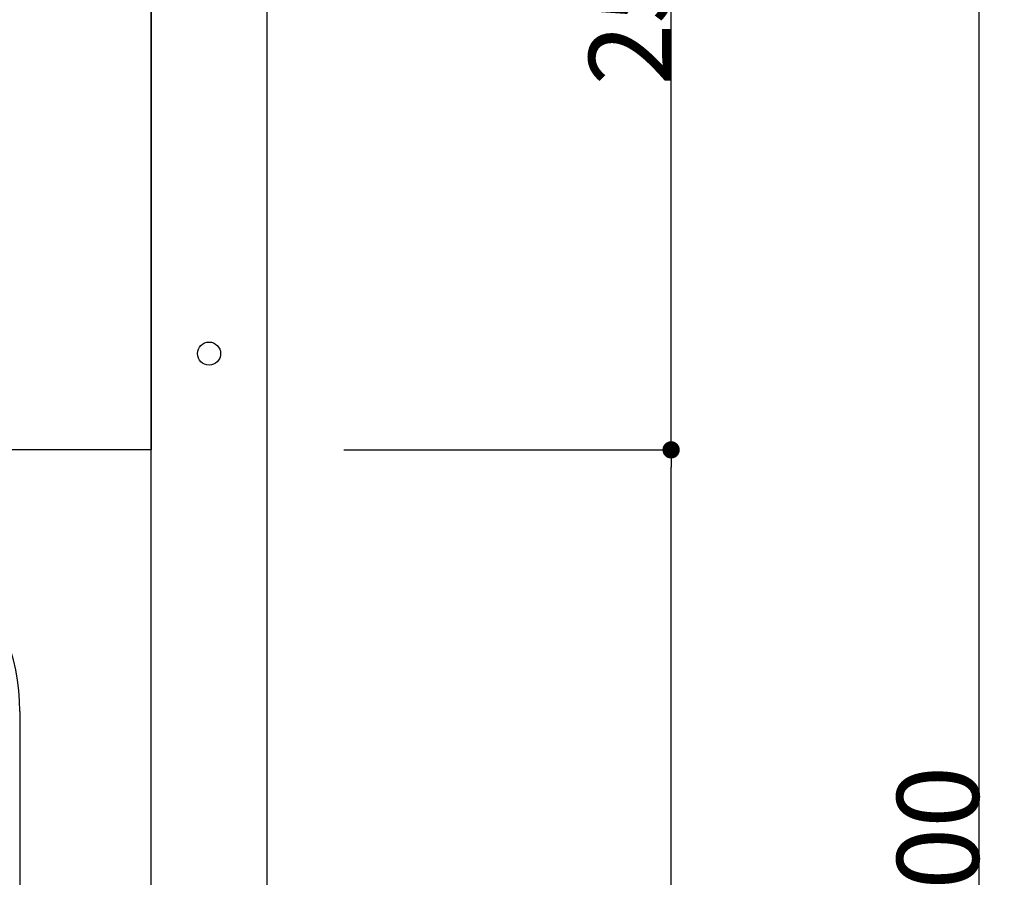
# Model space of a CAD drawing. Extents: x -1297777 to -1281075, y 377258 to 405343.
# Drawn here: x -1286115 to -1285859, y 378043 to 378266 of the extents above; entities that cross this region are included whole.
import ezdxf

# ---------------------------------------------------------------- set-up
doc = ezdxf.new("R2010")
doc.units = 0
doc.header["$LTSCALE"] = 10
doc.header["$PDMODE"] = 1
doc.header["$PDSIZE"] = -2
doc.layers.get('0').update_dxf_attribs({"linetype": 'CONTINUOUS'})
doc.layers.get('DEFPOINTS').update_dxf_attribs({"linetype": 'CONTINUOUS'})
for name, color, linetype in [('1_10__', 7, 'CONTINUOUS'), ('1_10___-1', 7, 'CONTINUOUS'), ('1_10____', 7, 'CONTINUOUS')]:
    doc.layers.add(name, color=color, linetype=linetype)
doc.styles.add('____________', font='?????? ?????')
doc.dimstyles.new('TOOLBOX', dxfattribs={"dimtxt": 21.240162, "dimasz": 4.49585, "dimexe": 0, "dimexo": 15, "dimgap": 0.1, "dimtad": 1, "dimblk": 'DOT', "dimblk1": 'DOT', "dimblk2": 'DOT', "dimcen": 0, "dimazin": 3, "dimtfac": 0.8, "dimtix": 1, "dimtmove": 0, "dimatfit": 3})

# ---------------------------------------------------------------- blocks, each defined once
blk = doc.blocks.new('_DOT')
at = {"color": 0, "linetype": 'BYBLOCK'}
blk.add_line((-0.5, 0), (-1, 0), dxfattribs=at)
at = {"color": 0, "linetype": 'BYBLOCK', "const_width": 0.5}
blk.add_lwpolyline([(-0.25, 0, 1), (0.25, 0, 1)], format="xyb", close=True, dxfattribs=at)
blk = doc.blocks.new('*D149')
at = {"layer": '1_10__', "color": 0, "linetype": 'CONTINUOUS'}
for p, q in [((-1286031, 378404.5), (-1285946, 378404.5)), ((-1285946, 378159), (-1285946, 378400)), ((-1286031, 378154.5), (-1285946, 378154.5))]:
    blk.add_line(p, q, dxfattribs=at)
at = {"layer": 'DEFPOINTS', "color": 0}
for p in [(-1286046, 378404.5), (-1285946, 378404.5), (-1286046, 378154.5)]:
    blk.add_point(p, dxfattribs=at)
at = {"layer": '1_10__', "color": 0, "xscale": 4.495849609375, "yscale": 4.495849609375, "zscale": 4.495849609375}
for p, rotation in [((-1285946, 378404.5), 90), ((-1285946, 378154.5), 270)]:
    blk.add_blockref('_DOT', p, dxfattribs=dict(at, rotation=rotation))
at = {"layer": '1_10__', "color": 0, "linetype": 'CONTINUOUS', "style": '____________'}
blk.add_text('250', height=21.24, rotation=90, dxfattribs=at).set_placement((-1285946.1, 378249.16))
blk = doc.blocks.new('*D150')
at = {"layer": '1_10__', "color": 0, "linetype": 'CONTINUOUS'}
for p, q in [((-1286031, 378154.5), (-1285946, 378154.5)), ((-1285946, 377794), (-1285946, 378150)), ((-1286031, 377789.5), (-1285946, 377789.5))]:
    blk.add_line(p, q, dxfattribs=at)
at = {"layer": 'DEFPOINTS', "color": 0}
for p in [(-1286046, 378154.5), (-1285946, 378154.5), (-1286046, 377789.5)]:
    blk.add_point(p, dxfattribs=at)
at = {"layer": '1_10__', "color": 0, "xscale": 4.495849609375, "yscale": 4.495849609375, "zscale": 4.495849609375}
for p, rotation in [((-1285946, 378154.5), 90), ((-1285946, 377789.5), 270)]:
    blk.add_blockref('_DOT', p, dxfattribs=dict(at, rotation=rotation))
at = {"layer": '1_10__', "color": 0, "linetype": 'CONTINUOUS', "style": '____________'}
blk.add_text('365', height=21.24, rotation=90, dxfattribs=at).set_placement((-1285946.1, 377941.66))
blk = doc.blocks.new('*D154')
at = {"layer": '1_10__', "color": 0, "linetype": 'CONTINUOUS'}
for p, q in [((-1286001, 378404.5), (-1285866, 378404.5)), ((-1285866, 377709), (-1285866, 378400)), ((-1286036, 377704.5), (-1285866, 377704.5))]:
    blk.add_line(p, q, dxfattribs=at)
at = {"layer": 'DEFPOINTS', "color": 0}
for p in [(-1286016, 378404.5), (-1285866, 378404.5), (-1286051, 377704.5)]:
    blk.add_point(p, dxfattribs=at)
at = {"layer": '1_10__', "color": 0, "xscale": 4.495849609375, "yscale": 4.495849609375, "zscale": 4.495849609375}
for p, rotation in [((-1285866, 378404.5), 90), ((-1285866, 377704.5), 270)]:
    blk.add_blockref('_DOT', p, dxfattribs=dict(at, rotation=rotation))
at = {"layer": '1_10__', "color": 0, "linetype": 'CONTINUOUS', "style": '____________'}
blk.add_text('700', height=21.24, rotation=90, dxfattribs=at).set_placement((-1285866.1, 378024.16))
blk = doc.blocks.new('GROUP-6')
at = {"color": 1, "linetype": 'CONTINUOUS'}
blk.add_line((125.17, 101.92), (125.17, -215.8), dxfattribs=at)
blk.add_arc((71.3, 101.92), 53.88, 0, 180, dxfattribs=at)
blk = doc.blocks.new('____________S______')
at = {"color": 1}
blk.add_blockref('GROUP-6', (0, 0), dxfattribs=at)
blk = doc.blocks.new('____________L')
at = {"color": 1, "linetype": 'CONTINUOUS', "flags": 128}
for points in [[(893.57, -302.75), (1373.57, -302.75), (1373.57, -552.75), (893.57, -552.75)], [(1373.57, -1002.75), (1373.57, -302.75), (1403.57, -302.75), (1403.57, -1002.75)]]:
    blk.add_lwpolyline(points, close=True, dxfattribs=at)
at = {"color": 17, "linetype": 'CONTINUOUS'}
blk.add_circle((1388.57, -527.75), 3, dxfattribs=at)

msp = doc.modelspace()

# ---------------------------------------------------------------- block references
at = {"layer": '1_10___-1', "color": 2}
msp.add_blockref('____________L', (-1287454.57, 378707.25), dxfattribs=at)
at = {"layer": '1_10____', "color": 1}
msp.add_blockref('____________S______', (-1286240.299, 377984.576), dxfattribs=at)

# ---------------------------------------------------------------- dimensions: what is measured, and where the dimension line sits
at = {"layer": '1_10__', "color": 17, "linetype": 'CONTINUOUS'}
for base, p1, p2, picture, middle in [((-1285866, 378404.5), (-1286051, 377704.5), (-1286016, 378404.5), '*D154', (-1285876.72, 378054.5)), ((-1285946, 378404.5), (-1286046, 378154.5), (-1286046, 378404.5), '*D149', (-1285956.72, 378279.5)), ((-1285946, 378154.5), (-1286046, 377789.5), (-1286046, 378154.5), '*D150', (-1285956.72, 377972))]:
    dim = msp.add_linear_dim(base=base, p1=p1, p2=p2, angle=270, dimstyle='TOOLBOX', override={"dimpost": '<>'}, dxfattribs=at)
    dim.commit()
    dim.dimension.update_dxf_attribs({"geometry": picture, "text_midpoint": middle})

doc.saveas('drawing.dxf')
